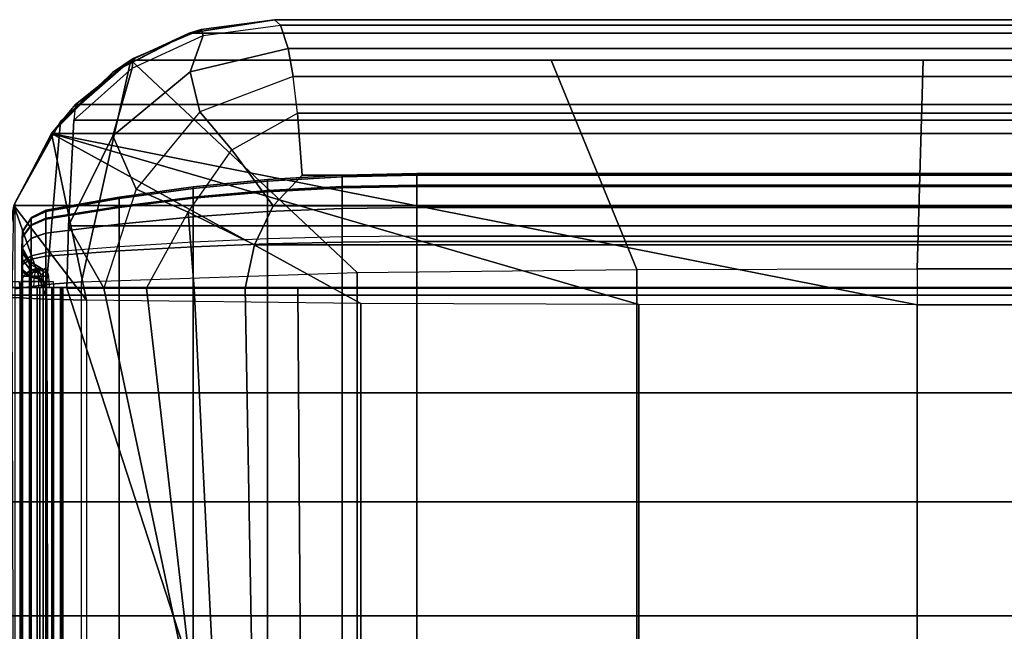
# Model space of a CAD drawing. Units: inches. Extents: x -43.3 to 43.3, y -28.8 to 17.8.
# Drawn here: x 13.1 to 16.3, y 15.8 to 17.8 of the extents above; entities that cross this region are included whole.
import ezdxf

# ---------------------------------------------------------------- set-up
doc = ezdxf.new("R2010")
doc.units = ezdxf.units.IN
doc.header["$MEASUREMENT"] = 0
doc.layers.add('SEAT-BACKFABRIC', color=5, linetype='Continuous')
doc.layers.add('SEAT-BACKSUPPORT', color=5, linetype='Continuous')

msp = doc.modelspace()

# ---------------------------------------------------------------- linework, layer by layer
at = {"layer": 'SEAT-BACKFABRIC'}
for points in [[(13.901, 17.75, 27.7539), (13.6224, 17.7058, 28.0326), (13.3758, 17.5809, 28.0326), (13.6226, 17.7058, 27.7539)], [(38.5187, 17.7058, 28.0326), (38.24, 17.75, 27.7539), (13.901, 17.75, 27.7539), (13.6224, 17.7058, 28.0326)], [(13.901, 17.75, 27.3795), (13.901, 17.75, 27.7539), (13.6226, 17.7058, 27.7539), (13.6619, 17.7176, 27.3795)], [(13.6258, 17.5794, 26.8736), (13.6685, 17.6984, 27.1288), (13.9212, 17.7316, 27.1121), (13.9455, 17.656, 26.8925)], [(13.9212, 17.7316, 27.1121), (13.901, 17.75, 27.3795), (13.6619, 17.7176, 27.3795), (13.6685, 17.6984, 27.1288)], [(38.24, 17.75, 27.7539), (38.24, 17.75, 27.3795), (13.901, 17.75, 27.3795), (13.901, 17.75, 27.7539)], [(38.24, 17.75, 27.3795), (38.2198, 17.7316, 27.1121), (13.9212, 17.7316, 27.1121), (13.901, 17.75, 27.3795)], [(38.2198, 17.7316, 27.1121), (38.1956, 17.656, 26.8925), (13.9455, 17.656, 26.8925), (13.9212, 17.7316, 27.1121)], [(13.6226, 17.7058, 27.7539), (13.3758, 17.5809, 28.0326), (13.1788, 17.3871, 28.0326), (13.3715, 17.5777, 27.7539)], [(13.3758, 17.5809, 28.0326), (13.2021, 17.417, 28.2232), (13.4318, 17.618, 28.2232), (13.6224, 17.7058, 28.0326)], [(13.6619, 17.7176, 27.3795), (13.6226, 17.7058, 27.7539), (13.3715, 17.5777, 27.7539), (13.4399, 17.6229, 27.3795)], [(13.3733, 17.3709, 26.8355), (13.4363, 17.592, 27.1341), (13.6685, 17.6984, 27.1288), (13.6258, 17.5794, 26.8736)], [(38.7093, 17.618, 28.2232), (38.5187, 17.7058, 28.0326), (13.6224, 17.7058, 28.0326), (13.4318, 17.618, 28.2232)], [(13.6685, 17.6984, 27.1288), (13.6619, 17.7176, 27.3795), (13.4399, 17.6229, 27.3795), (13.4363, 17.592, 27.1341)], [(13.6567, 17.4489, 26.6945), (13.6258, 17.5794, 26.8736), (13.9455, 17.656, 26.8925), (13.9619, 17.5645, 26.7457)], [(38.1956, 17.656, 26.8925), (38.1792, 17.5645, 26.7457), (13.9619, 17.5645, 26.7457), (13.9455, 17.656, 26.8925)], [(13.4318, 17.618, 28.2232), (13.2021, 17.417, 28.2232), (13.1558, 16.8848, 28.3969), (13.2704, 16.8941, 28.4429)], [(13.4399, 17.6229, 27.3795), (13.3715, 17.5777, 27.7539), (13.1723, 17.3781, 27.7539), (13.2511, 17.4726, 27.3795)], [(13.4363, 17.592, 27.1341), (13.4399, 17.6229, 27.3795), (13.2511, 17.4726, 27.3795), (13.2457, 17.422, 27.1294)], [(13.2704, 16.8941, 28.4429), (14.1712, 16.9243, 28.5937), (13.4318, 17.618, 28.2232), (13.2704, 16.8941, 28.4429)], [(15.0854, 16.9341, 28.6426), (14.8055, 17.618, 28.2232), (13.4318, 17.618, 28.2232), (14.1712, 16.9243, 28.5937)], [(16.001, 16.9365, 28.6545), (16.0204, 17.618, 28.2232), (14.8055, 17.618, 28.2232), (15.0854, 16.9341, 28.6426)], [(36.14, 16.9365, 28.6545), (35.9184, 17.618, 28.2232), (16.0204, 17.618, 28.2232), (16.001, 16.9365, 28.6545)], [(13.3715, 17.5777, 27.7539), (13.1788, 17.3871, 28.0326), (13.0499, 17.1426, 28.0326), (13.1723, 17.3781, 27.7539)], [(13.1788, 17.3871, 28.0326), (13.0528, 17.1508, 28.2232), (13.2021, 17.417, 28.2232), (13.3758, 17.5809, 28.0326)], [(13.2283, 17.0761, 26.8032), (13.2457, 17.422, 27.1294), (13.4363, 17.592, 27.1341), (13.3733, 17.3709, 26.8355)], [(13.4492, 17.1964, 26.6408), (13.3733, 17.3709, 26.8355), (13.6258, 17.5794, 26.8736), (13.6567, 17.4489, 26.6945)], [(13.9762, 17.4442, 26.6169), (13.9619, 17.5645, 26.7457), (13.6567, 17.4489, 26.6945), (13.7612, 17.3254, 26.5596)], [(38.1792, 17.5645, 26.7457), (38.1649, 17.4442, 26.6169), (13.9762, 17.4442, 26.6169), (13.9619, 17.5645, 26.7457)], [(13.1723, 17.3781, 27.7539), (13.2511, 17.4726, 27.3795), (38.89, 17.4726, 27.3795), (38.9688, 17.3781, 27.7539)], [(13.2511, 17.4726, 27.3795), (13.2457, 17.422, 27.1294), (38.8954, 17.422, 27.1294), (38.89, 17.4726, 27.3795)], [(13.7612, 17.3254, 26.5596), (13.6567, 17.4489, 26.6945), (13.4492, 17.1964, 26.6408), (13.6196, 17.1212, 26.5128)], [(13.8968, 17.1416, 26.4467), (13.7612, 17.3254, 26.5596), (13.9762, 17.4442, 26.6169), (13.9911, 17.2423, 26.4829)], [(38.1649, 17.4442, 26.6169), (38.15, 17.2423, 26.4829), (13.9911, 17.2423, 26.4829), (13.9762, 17.4442, 26.6169)], [(13.2021, 17.417, 28.2232), (13.0528, 17.1508, 28.2232), (13.0532, 16.8713, 28.3295), (13.1558, 16.8848, 28.3969)], [(38.8954, 17.422, 27.1294), (13.2457, 17.422, 27.1294), (13.2283, 17.0761, 26.8032), (38.9128, 17.0761, 26.8032)], [(13.0499, 17.1426, 28.0326), (13.001, 16.85, 28.2232), (13.0528, 17.1508, 28.2232), (13.1788, 17.3871, 28.0326)], [(13.0499, 17.1426, 28.0326), (13.1723, 17.3781, 27.7539), (38.9688, 17.3781, 27.7539), (39.0911, 17.1426, 28.0326)], [(13.2873, 16.8335, 27.9646), (13.0499, 17.1426, 28.0326), (13.1723, 17.3781, 27.7539), (13.2873, 16.8335, 27.9646)], [(16.001, 16.8185, 27.755), (15.0914, 16.8194, 27.767), (13.1723, 17.3781, 27.7539), (16.001, 16.8185, 27.755)], [(14.183, 16.8229, 27.8158), (13.1723, 17.3781, 27.7539), (15.0914, 16.8194, 27.767), (14.183, 16.8229, 27.8158)], [(13.2873, 16.8335, 27.9646), (13.1723, 17.3781, 27.7539), (14.183, 16.8229, 27.8158), (13.2873, 16.8335, 27.9646)], [(16.001, 16.8185, 27.755), (13.1723, 17.3781, 27.7539), (38.9688, 17.3781, 27.7539), (36.14, 16.8185, 27.755)], [(13.3432, 16.8731, 26.6402), (13.2283, 17.0761, 26.8032), (13.3733, 17.3709, 26.8355), (13.4492, 17.1964, 26.6408)], [(13.8362, 17.0148, 26.4218), (13.6196, 17.1212, 26.5128), (13.7612, 17.3254, 26.5596), (13.8968, 17.1416, 26.4467)], [(38.15, 17.2423, 26.4829), (38.2442, 17.1416, 26.4467), (13.8968, 17.1416, 26.4467), (13.9911, 17.2423, 26.4829)], [(13.6196, 17.1212, 26.5128), (13.4492, 17.1964, 26.6408), (13.3432, 16.8731, 26.6402), (13.4831, 16.8731, 26.5379)], [(13.0008, 16.85, 28.2231), (13.0499, 17.1426, 28.0326), (39.0911, 17.1426, 28.0326), (39.1402, 16.85, 28.2231)], [(13.0437, 16.8429, 28.0952), (13.0499, 17.1426, 28.0326), (13.1578, 16.8372, 28.0162), (13.0437, 16.8429, 28.0952)], [(13.2873, 16.8335, 27.9646), (13.1578, 16.8372, 28.0162), (13.0499, 17.1426, 28.0326), (13.2873, 16.8335, 27.9646)], [(13.4831, 16.8731, 26.5379), (13.6196, 17.1212, 26.5128), (13.6386, 16.8731, 26.4613), (13.4831, 16.8731, 26.5379)], [(13.805, 16.8731, 26.4127), (13.6386, 16.8731, 26.4613), (13.6196, 17.1212, 26.5128), (13.8362, 17.0148, 26.4218)], [(38.3049, 17.0148, 26.4218), (13.8362, 17.0148, 26.4218), (13.8968, 17.1416, 26.4467), (38.2442, 17.1416, 26.4467)], [(13.223, 16.8731, 26.7652), (13.2283, 17.0761, 26.8032), (13.3432, 16.8731, 26.6402), (13.223, 16.8731, 26.7652)], [(13.2283, 17.0761, 26.8032), (13.223, 16.8731, 26.7652), (38.918, 16.8731, 26.7652), (38.9128, 17.0761, 26.8032)], [(38.1638, 16.8731, 26.3935), (13.805, 16.8731, 26.4127), (13.8362, 17.0148, 26.4218), (38.3049, 17.0148, 26.4218)], [(14.1712, 16.9243, 28.5937), (14.1712, 12.9305, 29.3952), (13.2704, 12.9003, 29.2445), (13.2704, 16.8941, 28.4429)], [(15.0854, 16.9341, 28.6426), (15.0854, 12.9403, 29.4441), (14.1712, 12.9305, 29.3952), (14.1712, 16.9243, 28.5937)], [(16.001, 16.9365, 28.6545), (16.001, 12.9427, 29.456), (15.0854, 12.9403, 29.4441), (15.0854, 16.9341, 28.6426)], [(16.001, 16.9365, 28.6545), (16.001, 12.9427, 29.456), (36.14, 12.9427, 29.456), (36.14, 16.9365, 28.6545)], [(13.1558, 16.8848, 28.3969), (13.1558, 12.891, 29.1984), (13.2704, 12.9003, 29.2445), (13.2704, 16.8941, 28.4429)], [(13.0532, 16.8713, 28.3295), (13.0532, 12.8775, 29.1311), (13.1558, 12.891, 29.1984), (13.1558, 16.8848, 28.3969)], [(13.3432, 16.8731, 26.6402), (13.8481, 14.5, 26.9226), (13.9938, 14.5, 26.9629), (13.223, 16.8731, 26.7652)], [(38.918, 16.8731, 26.7652), (13.223, 16.8731, 26.7652), (13.9938, 14.5, 26.9629), (38.1473, 14.5, 26.9629)], [(13.4831, 16.8731, 26.5379), (13.7566, 14.5, 26.8023), (13.8481, 14.5, 26.9226), (13.3432, 16.8731, 26.6402)], [(13.6386, 16.8731, 26.4613), (13.7566, 14.5, 26.6511), (13.7566, 14.5, 26.8023), (13.4831, 16.8731, 26.5379)], [(13.805, 16.8731, 26.4127), (13.8481, 14.5, 26.5308), (13.7566, 14.5, 26.6511), (13.6386, 16.8731, 26.4613)], [(13.9773, 16.8731, 26.3935), (13.9938, 14.5, 26.4904), (13.8481, 14.5, 26.5308), (13.805, 16.8731, 26.4127)], [(38.1638, 16.8731, 26.3935), (38.1638, 16.8731, 26.3935), (13.9773, 16.8731, 26.3935), (13.805, 16.8731, 26.4127)], [(38.1638, 16.8731, 26.3935), (38.1473, 14.5, 26.4904), (13.9938, 14.5, 26.4904), (13.9773, 16.8731, 26.3935)], [(39.1402, 12.8561, 29.0246), (13.0008, 12.8561, 29.0246), (13.0008, 16.85, 28.2231), (39.1402, 16.85, 28.2231)], [(13.0576, 12.5815, 28.387), (13.0437, 16.8429, 28.0952), (13.1578, 16.8372, 28.0162), (13.1665, 12.5765, 28.3173)], [(13.1665, 12.5765, 28.3173), (13.1578, 16.8372, 28.0162), (13.2873, 16.8335, 27.9646), (13.2873, 12.5731, 28.27)], [(14.183, 12.5625, 28.1212), (14.183, 16.8229, 27.8158), (13.2873, 16.8335, 27.9646), (13.2873, 12.5731, 28.27)], [(15.0914, 12.559, 28.0724), (15.0914, 16.8194, 27.767), (14.183, 16.8229, 27.8158), (14.183, 12.5625, 28.1212)], [(16.001, 12.5581, 28.0604), (16.001, 16.8185, 27.755), (15.0914, 16.8194, 27.767), (15.0914, 12.559, 28.0724)], [(36.14, 12.5581, 28.0604), (16.001, 12.5581, 28.0604), (16.001, 16.8185, 27.755), (36.14, 16.8185, 27.755)]]:
    msp.add_3dface(points, dxfattribs=at)
at = {"layer": 'SEAT-BACKSUPPORT'}
for points in [[(14.3666, 17.209, 27.5454), (14.3666, 17.2473, 27.4196), (14.1225, 17.2425, 27.419), (14.1225, 17.2047, 27.5432)], [(14.3666, 17.2473, 27.4196), (14.3666, 17.2417, 27.2964), (14.1225, 17.2369, 27.2974), (14.1225, 17.2425, 27.419)], [(14.3666, 17.2473, 27.4196), (14.3666, 17.209, 27.5454), (37.9135, 17.209, 27.5454), (37.9135, 17.2473, 27.4196)], [(37.9135, 17.2473, 27.4196), (37.9135, 17.2417, 27.2964), (14.3666, 17.2417, 27.2964), (14.3666, 17.2473, 27.4196)], [(13.8787, 17.1918, 27.5366), (13.8787, 17.2281, 27.4173), (13.6357, 17.2041, 27.4144), (13.6357, 17.1702, 27.5256)], [(13.8787, 17.2281, 27.4173), (13.8787, 17.2227, 27.3005), (13.6357, 17.1991, 27.3055), (13.6357, 17.2041, 27.4144)], [(13.8787, 17.2227, 27.3005), (13.8787, 17.1881, 27.2064), (13.6357, 17.1668, 27.2179), (13.6357, 17.1991, 27.3055)], [(14.1225, 17.2047, 27.5432), (14.1225, 17.2425, 27.419), (13.8787, 17.2281, 27.4173), (13.8787, 17.1918, 27.5366)], [(14.1225, 17.2425, 27.419), (14.1225, 17.2369, 27.2974), (13.8787, 17.2227, 27.3005), (13.8787, 17.2281, 27.4173)], [(14.1225, 17.2369, 27.2974), (14.1225, 17.2009, 27.1995), (13.8787, 17.1881, 27.2064), (13.8787, 17.2227, 27.3005)], [(14.3666, 17.2417, 27.2964), (14.3666, 17.2052, 27.1972), (14.1225, 17.2009, 27.1995), (14.1225, 17.2369, 27.2974)], [(14.3666, 17.2052, 27.1972), (14.3666, 17.2417, 27.2964), (37.9135, 17.2417, 27.2964), (37.9135, 17.2052, 27.1972)], [(13.6357, 17.1702, 27.5256), (13.6357, 17.2041, 27.4144), (13.3939, 17.1705, 27.4104), (13.3939, 17.1401, 27.5102)], [(13.6357, 17.2041, 27.4144), (13.6357, 17.1991, 27.3055), (13.3939, 17.166, 27.3126), (13.3939, 17.1705, 27.4104)], [(13.6357, 17.1991, 27.3055), (13.6357, 17.1668, 27.2179), (13.3939, 17.137, 27.2339), (13.3939, 17.166, 27.3126)], [(13.8787, 17.1229, 27.63), (13.8787, 17.1918, 27.5366), (13.6357, 17.1702, 27.5256), (13.6357, 17.106, 27.6126)], [(13.8787, 17.1881, 27.2064), (13.8787, 17.1229, 27.1201), (13.6357, 17.1061, 27.1374), (13.6357, 17.1668, 27.2179)], [(14.1225, 17.133, 27.6404), (14.1225, 17.2047, 27.5432), (13.8787, 17.1918, 27.5366), (13.8787, 17.1229, 27.63)], [(14.1225, 17.2009, 27.1995), (14.1225, 17.1331, 27.1096), (13.8787, 17.1229, 27.1201), (13.8787, 17.1881, 27.2064)], [(14.3666, 17.1364, 27.6439), (14.3666, 17.209, 27.5454), (14.1225, 17.2047, 27.5432), (14.1225, 17.133, 27.6404)], [(14.3666, 17.2052, 27.1972), (14.3666, 17.1364, 27.1062), (14.1225, 17.1331, 27.1096), (14.1225, 17.2009, 27.1995)], [(37.9135, 17.1364, 27.6439), (37.9135, 17.209, 27.5454), (14.3666, 17.209, 27.5454), (14.3666, 17.1364, 27.6439)], [(37.9135, 17.2052, 27.1972), (37.9135, 17.1364, 27.1062), (14.3666, 17.1364, 27.1062), (14.3666, 17.2052, 27.1972)], [(13.3939, 17.1401, 27.5102), (13.3939, 17.1705, 27.4104), (13.1536, 17.1274, 27.4052), (13.1536, 17.1014, 27.4905)], [(13.3939, 17.1705, 27.4104), (13.3939, 17.166, 27.3126), (13.1536, 17.1235, 27.3217), (13.1536, 17.1274, 27.4052)], [(13.3939, 17.166, 27.3126), (13.3939, 17.137, 27.2339), (13.1536, 17.0988, 27.2545), (13.1536, 17.1235, 27.3217)], [(13.6357, 17.106, 27.6126), (13.6357, 17.1702, 27.5256), (13.3939, 17.1401, 27.5102), (13.3939, 17.0824, 27.5884)], [(13.6357, 17.1668, 27.2179), (13.6357, 17.1061, 27.1374), (13.3939, 17.0825, 27.1617), (13.3939, 17.137, 27.2339)], [(13.1536, 17.1235, 27.3217), (13.1536, 17.1274, 27.4052), (13.1065, 17.104, 27.4024), (13.1065, 17.1005, 27.3267)], [(13.1065, 17.104, 27.4024), (13.1065, 17.0804, 27.4798), (13.1536, 17.1014, 27.4905), (13.1536, 17.1274, 27.4052)], [(13.1536, 17.0988, 27.2545), (13.1536, 17.1235, 27.3217), (13.1065, 17.1005, 27.3267), (13.1065, 17.078, 27.2657)], [(13.3939, 17.0824, 27.5884), (13.3939, 17.1401, 27.5102), (13.1536, 17.1014, 27.4905), (13.1536, 17.0522, 27.5573)], [(13.3939, 17.137, 27.2339), (13.3939, 17.0825, 27.1617), (13.1536, 17.0522, 27.1928), (13.1536, 17.0988, 27.2545)], [(13.8787, 17.0178, 27.7007), (13.8787, 17.1229, 27.63), (13.6357, 17.106, 27.6126), (13.6357, 17.0081, 27.6785)], [(13.8787, 17.1229, 27.1201), (13.8787, 17.0346, 27.0572), (13.6357, 17.0237, 27.0788), (13.6357, 17.1061, 27.1374)], [(14.1225, 17.1331, 27.1096), (14.1225, 17.0411, 27.0442), (13.8787, 17.0346, 27.0572), (13.8787, 17.1229, 27.1201)], [(14.1225, 17.0237, 27.714), (14.1225, 17.133, 27.6404), (13.8787, 17.1229, 27.63), (13.8787, 17.0178, 27.7007)], [(14.3666, 17.0256, 27.7184), (14.3666, 17.1364, 27.6439), (14.1225, 17.133, 27.6404), (14.1225, 17.0237, 27.714)], [(14.3666, 17.1364, 27.1062), (14.3666, 17.0433, 27.0399), (14.1225, 17.0411, 27.0442), (14.1225, 17.1331, 27.1096)], [(14.3666, 17.1364, 27.6439), (14.3666, 17.0256, 27.7184), (37.9135, 17.0256, 27.7184), (37.9135, 17.1364, 27.6439)], [(14.3666, 17.0433, 27.0399), (14.3666, 17.1364, 27.1062), (37.9135, 17.1364, 27.1062), (37.9135, 17.0433, 27.0399)], [(13.1065, 17.1005, 27.3267), (13.1065, 17.104, 27.4024), (13.078, 17.0601, 27.3972), (13.078, 17.0573, 27.3359)], [(13.078, 17.0601, 27.3972), (13.078, 17.041, 27.4597), (13.1065, 17.0804, 27.4798), (13.1065, 17.104, 27.4024)], [(13.1065, 17.078, 27.2657), (13.1065, 17.1005, 27.3267), (13.078, 17.0573, 27.3359), (13.078, 17.0391, 27.2866)], [(13.1065, 17.0804, 27.4798), (13.1065, 17.0357, 27.5404), (13.1536, 17.0522, 27.5573), (13.1536, 17.1014, 27.4905)], [(13.1536, 17.0522, 27.1928), (13.1536, 17.0988, 27.2545), (13.1065, 17.078, 27.2657), (13.1065, 17.0358, 27.2097)], [(13.6357, 17.1061, 27.1374), (13.6357, 17.0237, 27.0788), (13.3939, 17.0085, 27.1091), (13.3939, 17.0825, 27.1617)], [(13.6357, 17.0081, 27.6785), (13.6357, 17.106, 27.6126), (13.3939, 17.0824, 27.5884), (13.3939, 16.9945, 27.6475)], [(13.078, 17.0573, 27.3359), (13.078, 17.0601, 27.3972), (13.0758, 17.0079, 27.3909), (13.0758, 17.0058, 27.347)], [(13.0758, 17.0079, 27.3909), (13.0758, 16.9942, 27.4358), (13.078, 17.041, 27.4597), (13.078, 17.0601, 27.3972)], [(13.078, 17.0391, 27.2866), (13.078, 17.0573, 27.3359), (13.0758, 17.0058, 27.347), (13.0758, 16.9928, 27.3116)], [(13.078, 17.041, 27.4597), (13.078, 17.0049, 27.5087), (13.1065, 17.0357, 27.5404), (13.1065, 17.0804, 27.4798)], [(13.1065, 17.0358, 27.2097), (13.1065, 17.078, 27.2657), (13.078, 17.0391, 27.2866), (13.078, 17.0049, 27.2414)], [(13.1536, 16.9891, 27.1479), (13.1536, 17.0522, 27.1928), (13.1065, 17.0358, 27.2097), (13.1065, 16.9785, 27.1689)], [(13.1065, 17.0357, 27.5404), (13.1065, 16.9676, 27.5862), (13.1536, 16.9771, 27.6078), (13.1536, 17.0522, 27.5573)], [(13.3939, 17.0825, 27.1617), (13.3939, 17.0085, 27.1091), (13.1536, 16.9891, 27.1479), (13.1536, 17.0522, 27.1928)], [(13.3939, 16.9945, 27.6475), (13.3939, 17.0824, 27.5884), (13.1536, 17.0522, 27.5573), (13.1536, 16.9771, 27.6078)], [(13.0758, 16.9942, 27.4358), (13.0758, 16.9683, 27.471), (13.078, 17.0049, 27.5087), (13.078, 17.041, 27.4597)], [(13.078, 17.0049, 27.2414), (13.078, 17.0391, 27.2866), (13.0758, 16.9928, 27.3116), (13.0758, 16.9683, 27.2791)], [(13.1065, 16.9785, 27.1689), (13.1065, 17.0358, 27.2097), (13.078, 17.0049, 27.2414), (13.078, 16.9586, 27.2084)], [(13.078, 17.0049, 27.5087), (13.078, 16.9499, 27.5457), (13.1065, 16.9676, 27.5862), (13.1065, 17.0357, 27.5404)], [(13.6357, 16.875, 27.0436), (13.6357, 17.0237, 27.0788), (13.3939, 17.0085, 27.1091), (13.3939, 16.875, 27.0774)], [(13.8787, 16.875, 27.0194), (13.8787, 17.0346, 27.0572), (13.6357, 17.0237, 27.0788), (13.6357, 16.875, 27.0436)], [(14.1225, 16.875, 27.0048), (14.1225, 17.0411, 27.0442), (13.8787, 17.0346, 27.0572), (13.8787, 16.875, 27.0194)], [(14.1225, 16.875, 27.7452), (14.1225, 17.0237, 27.714), (13.8787, 17.0178, 27.7007), (13.8787, 16.875, 27.7306)], [(14.3666, 16.875, 27), (14.3666, 17.0433, 27.0399), (14.1225, 17.0411, 27.0442), (14.1225, 16.875, 27.0048)], [(14.3666, 16.875, 27.75), (14.3666, 17.0256, 27.7184), (14.1225, 17.0237, 27.714), (14.1225, 16.875, 27.7452)], [(37.9135, 17.0433, 27.0399), (37.9135, 16.875, 27), (14.3666, 16.875, 27), (14.3666, 17.0433, 27.0399)], [(37.9135, 16.875, 27.75), (37.9135, 17.0256, 27.7184), (14.3666, 17.0256, 27.7184), (14.3666, 16.875, 27.75)], [(13.0758, 17.0058, 27.347), (13.0758, 17.0079, 27.3909), (13.1006, 16.9618, 27.3854), (13.1006, 16.9605, 27.3567)], [(13.1006, 16.9618, 27.3854), (13.1006, 16.9529, 27.4147), (13.0758, 16.9942, 27.4358), (13.0758, 17.0079, 27.3909)], [(13.0758, 16.9928, 27.3116), (13.0758, 17.0058, 27.347), (13.1006, 16.9605, 27.3567), (13.1006, 16.952, 27.3336)], [(13.078, 16.9586, 27.2084), (13.078, 17.0049, 27.2414), (13.0758, 16.9683, 27.2791), (13.0758, 16.935, 27.2554)], [(13.0758, 16.9683, 27.471), (13.0758, 16.9287, 27.4975), (13.078, 16.9499, 27.5457), (13.078, 17.0049, 27.5087)], [(13.1006, 16.9529, 27.4147), (13.1006, 16.9359, 27.4377), (13.0758, 16.9683, 27.471), (13.0758, 16.9942, 27.4358)], [(13.0758, 16.9683, 27.2791), (13.0758, 16.9928, 27.3116), (13.1006, 16.952, 27.3336), (13.1006, 16.9359, 27.3123)], [(13.1536, 16.875, 27.1208), (13.1536, 16.9891, 27.1479), (13.1065, 16.9785, 27.1689), (13.1065, 16.875, 27.1444)], [(13.3939, 16.875, 27.0774), (13.3939, 17.0085, 27.1091), (13.1536, 16.9891, 27.1479), (13.1536, 16.875, 27.1208)], [(13.3939, 16.875, 27.6726), (13.3939, 16.9945, 27.6475), (13.1536, 16.9771, 27.6078), (13.1536, 16.875, 27.6292)], [(13.6357, 16.875, 27.7064), (13.6357, 17.0081, 27.6785), (13.3939, 16.9945, 27.6475), (13.3939, 16.875, 27.6726)], [(13.8787, 16.875, 27.7306), (13.8787, 17.0178, 27.7007), (13.6357, 17.0081, 27.6785), (13.6357, 16.875, 27.7064)], [(13.0758, 16.935, 27.2554), (13.0758, 16.9683, 27.2791), (13.1006, 16.9359, 27.3123), (13.1006, 16.9142, 27.2969)], [(13.1006, 16.9359, 27.4377), (13.1006, 16.9101, 27.4551), (13.0758, 16.9287, 27.4975), (13.0758, 16.9683, 27.471)], [(13.078, 16.875, 27.1886), (13.078, 16.9586, 27.2084), (13.0758, 16.935, 27.2554), (13.0758, 16.875, 27.2412)], [(13.1065, 16.875, 27.1444), (13.1065, 16.9785, 27.1689), (13.078, 16.9586, 27.2084), (13.078, 16.875, 27.1886)], [(13.078, 16.9499, 27.5457), (13.078, 16.875, 27.5614), (13.1065, 16.875, 27.6056), (13.1065, 16.9676, 27.5862)], [(13.1006, 16.9605, 27.3567), (13.1006, 16.9618, 27.3854), (13.1456, 16.9346, 27.3821), (13.1456, 16.9337, 27.3624)], [(13.1456, 16.9346, 27.3821), (13.1456, 16.9285, 27.4023), (13.1006, 16.9529, 27.4147), (13.1006, 16.9618, 27.3854)], [(13.1006, 16.952, 27.3336), (13.1006, 16.9605, 27.3567), (13.1456, 16.9337, 27.3624), (13.1456, 16.9279, 27.3465)], [(13.1065, 16.9676, 27.5862), (13.1065, 16.875, 27.6056), (13.1536, 16.875, 27.6292), (13.1536, 16.9771, 27.6078)], [(13.0758, 16.9287, 27.4975), (13.0758, 16.875, 27.5088), (13.078, 16.875, 27.5614), (13.078, 16.9499, 27.5457)], [(13.0758, 16.875, 27.2412), (13.0758, 16.935, 27.2554), (13.1006, 16.9142, 27.2969), (13.1006, 16.875, 27.2876)], [(13.1006, 16.9101, 27.4551), (13.1006, 16.875, 27.4624), (13.0758, 16.875, 27.5088), (13.0758, 16.9287, 27.4975)], [(13.094, 16.9256, 27.3883), (13.094, 16.9256, 27.3617), (13.0811, 16.9117, 27.3567), (13.0811, 16.9117, 27.3933)], [(13.094, 16.9256, 27.3617), (13.112, 16.9256, 27.3421), (13.1058, 16.9117, 27.3297), (13.0811, 16.9117, 27.3567)], [(13.094, 16.9256, 27.3883), (13.112, 16.9256, 27.4079), (13.1058, 16.9117, 27.4203), (13.0811, 16.9117, 27.3933)], [(13.1103, 16.9344, 27.382), (13.1103, 16.9344, 27.368), (13.094, 16.9256, 27.3617), (13.094, 16.9256, 27.3883)], [(13.1103, 16.9344, 27.368), (13.1197, 16.9344, 27.3577), (13.112, 16.9256, 27.3421), (13.094, 16.9256, 27.3617)], [(13.1103, 16.9344, 27.382), (13.1197, 16.9344, 27.3923), (13.112, 16.9256, 27.4079), (13.094, 16.9256, 27.3883)], [(13.1456, 16.9285, 27.4023), (13.1456, 16.9169, 27.4181), (13.1006, 16.9359, 27.4377), (13.1006, 16.9529, 27.4147)], [(13.1006, 16.9359, 27.3123), (13.1006, 16.952, 27.3336), (13.1456, 16.9279, 27.3465), (13.1456, 16.9169, 27.3319)], [(13.1006, 16.9142, 27.2969), (13.1006, 16.9359, 27.3123), (13.1456, 16.9169, 27.3319), (13.1456, 16.902, 27.3213)], [(13.1456, 16.9169, 27.4181), (13.1456, 16.8991, 27.43), (13.1006, 16.9101, 27.4551), (13.1006, 16.9359, 27.4377)], [(13.112, 16.9256, 27.4079), (13.1294, 16.9256, 27.4117), (13.1298, 16.9117, 27.4255), (13.1058, 16.9117, 27.4203)], [(13.112, 16.9256, 27.3421), (13.1196, 16.9256, 27.3393), (13.1164, 16.9117, 27.3259), (13.1058, 16.9117, 27.3297)], [(13.1283, 16.9375, 27.375), (13.1283, 16.9375, 27.375), (13.1103, 16.9344, 27.368), (13.1103, 16.9344, 27.382)], [(13.1283, 16.9375, 27.375), (13.1283, 16.9375, 27.375), (13.1197, 16.9344, 27.3577), (13.1103, 16.9344, 27.368)], [(13.1283, 16.9375, 27.375), (13.1283, 16.9375, 27.375), (13.1197, 16.9344, 27.3923), (13.1103, 16.9344, 27.382)], [(13.1197, 16.9344, 27.3923), (13.1288, 16.9344, 27.3943), (13.1294, 16.9256, 27.4117), (13.112, 16.9256, 27.4079)], [(13.1197, 16.9344, 27.3577), (13.1237, 16.9344, 27.3562), (13.1196, 16.9256, 27.3393), (13.112, 16.9256, 27.3421)], [(13.136, 16.9256, 27.3391), (13.1196, 16.9256, 27.3393), (13.1164, 16.9117, 27.3259), (13.1389, 16.9117, 27.3256)], [(13.1323, 16.9344, 27.3561), (13.1237, 16.9344, 27.3562), (13.1196, 16.9256, 27.3393), (13.136, 16.9256, 27.3391)], [(13.1283, 16.9375, 27.375), (13.1283, 16.9375, 27.375), (13.1288, 16.9344, 27.3943), (13.1197, 16.9344, 27.3923)], [(13.1283, 16.9375, 27.375), (13.1283, 16.9375, 27.375), (13.1237, 16.9344, 27.3562), (13.1197, 16.9344, 27.3577)], [(13.1283, 16.9375, 27.375), (13.1283, 16.9375, 27.375), (13.1237, 16.9344, 27.3562), (13.1323, 16.9344, 27.3561)], [(13.1408, 16.9117, 27.3256), (13.1633, 16.9117, 27.3259), (13.1601, 16.9256, 27.3393), (13.1437, 16.9256, 27.3391)], [(13.1437, 16.9256, 27.3391), (13.1601, 16.9256, 27.3393), (13.156, 16.9344, 27.3562), (13.1473, 16.9344, 27.3561)], [(13.1473, 16.9344, 27.3561), (13.156, 16.9344, 27.3562), (13.1514, 16.9375, 27.375)], [(13.07, 16.875, 27.3524), (13.0395, 16.875, 27.319), (13.0381, 16.8943, 27.3217), (13.0672, 16.8943, 27.3535)], [(13.07, 16.875, 27.3976), (13.0395, 16.875, 27.431), (13.0381, 16.8943, 27.4283), (13.0672, 16.8943, 27.3965)], [(13.07, 16.875, 27.3976), (13.07, 16.875, 27.3524), (13.0672, 16.8943, 27.3535), (13.0672, 16.8943, 27.3965)], [(13.0729, 16.8943, 27.3965), (13.0729, 16.8943, 27.3535), (13.07, 16.875, 27.3524), (13.07, 16.875, 27.3976)], [(13.0729, 16.8943, 27.3535), (13.1019, 16.8943, 27.3217), (13.1005, 16.875, 27.319), (13.07, 16.875, 27.3524)], [(13.0729, 16.8943, 27.3965), (13.1019, 16.8943, 27.4283), (13.1005, 16.875, 27.431), (13.07, 16.875, 27.3976)], [(13.0811, 16.9117, 27.3933), (13.0811, 16.9117, 27.3567), (13.0729, 16.8943, 27.3535), (13.0729, 16.8943, 27.3965)], [(13.0811, 16.9117, 27.3567), (13.1058, 16.9117, 27.3297), (13.1019, 16.8943, 27.3217), (13.0729, 16.8943, 27.3535)], [(13.0811, 16.9117, 27.3933), (13.1058, 16.9117, 27.4203), (13.1019, 16.8943, 27.4283), (13.0729, 16.8943, 27.3965)], [(13.1019, 16.8943, 27.4283), (13.13, 16.8943, 27.4344), (13.1301, 16.875, 27.4375), (13.1005, 16.875, 27.431)], [(13.1019, 16.8943, 27.3217), (13.1143, 16.8943, 27.3172), (13.1136, 16.875, 27.3143), (13.1005, 16.875, 27.319)], [(13.1006, 16.875, 27.2876), (13.1006, 16.9142, 27.2969), (13.1456, 16.902, 27.3213), (13.1456, 16.875, 27.3149)], [(13.1456, 16.8991, 27.43), (13.1456, 16.875, 27.4351), (13.1006, 16.875, 27.4624), (13.1006, 16.9101, 27.4551)], [(13.1058, 16.9117, 27.4203), (13.1298, 16.9117, 27.4255), (13.13, 16.8943, 27.4344), (13.1019, 16.8943, 27.4283)], [(13.1058, 16.9117, 27.3297), (13.1164, 16.9117, 27.3259), (13.1143, 16.8943, 27.3172), (13.1019, 16.8943, 27.3217)], [(13.1408, 16.8943, 27.3169), (13.1143, 16.8943, 27.3172), (13.1136, 16.875, 27.3143), (13.1414, 16.875, 27.3139)], [(13.1389, 16.9117, 27.3256), (13.1164, 16.9117, 27.3259), (13.1143, 16.8943, 27.3172), (13.1408, 16.8943, 27.3169)], [(13.1383, 16.875, 27.3139), (13.1661, 16.875, 27.3143), (13.1654, 16.8943, 27.3172), (13.1389, 16.8943, 27.3169)], [(13.1389, 16.8943, 27.3169), (13.1654, 16.8943, 27.3172), (13.1633, 16.9117, 27.3259), (13.1408, 16.9117, 27.3256)], [(13.1792, 16.875, 27.431), (13.1496, 16.875, 27.4375), (13.1497, 16.8943, 27.4344), (13.1778, 16.8943, 27.4283)], [(13.1792, 16.875, 27.319), (13.1661, 16.875, 27.3143), (13.1654, 16.8943, 27.3172), (13.1778, 16.8943, 27.3217)], [(13.0395, 16.531, 27.431), (13.0395, 16.875, 27.431), (13.07, 16.875, 27.3976), (13.07, 16.531, 27.3976)], [(13.07, 16.531, 27.3524), (13.07, 16.875, 27.3524), (13.0395, 16.875, 27.319), (13.0395, 16.531, 27.319)], [(13.07, 16.531, 27.3976), (13.07, 16.875, 27.3976), (13.07, 16.875, 27.3524), (13.07, 16.531, 27.3524)], [(13.07, 16.531, 27.3976), (13.07, 16.875, 27.3976), (13.1005, 16.875, 27.431), (13.1005, 16.531, 27.431)], [(13.07, 16.531, 27.3524), (13.07, 16.875, 27.3524), (13.07, 16.875, 27.3976), (13.07, 16.531, 27.3976)], [(13.1005, 16.531, 27.319), (13.1005, 16.875, 27.319), (13.07, 16.875, 27.3524), (13.07, 16.531, 27.3524)], [(13.0758, 16.531, 27.5088), (13.0758, 16.875, 27.5088), (13.078, 16.875, 27.5614), (13.078, 16.531, 27.5614)], [(13.1006, 16.531, 27.4624), (13.1006, 16.875, 27.4624), (13.0758, 16.875, 27.5088), (13.0758, 16.531, 27.5088)], [(13.0758, 16.531, 27.2412), (13.0758, 16.875, 27.2412), (13.1006, 16.875, 27.2876), (13.1006, 16.531, 27.2876)], [(13.078, 16.531, 27.1886), (13.078, 16.875, 27.1886), (13.0758, 16.875, 27.2412), (13.0758, 16.531, 27.2412)], [(13.078, 16.531, 27.5614), (13.078, 16.875, 27.5614), (13.1065, 16.875, 27.6056), (13.1065, 16.531, 27.6056)], [(13.1065, 16.531, 27.1444), (13.1065, 16.875, 27.1444), (13.078, 16.875, 27.1886), (13.078, 16.531, 27.1886)], [(13.1005, 16.531, 27.431), (13.1005, 16.875, 27.431), (13.1456, 16.875, 27.4351), (13.1456, 16.531, 27.4351)], [(13.1456, 16.531, 27.3149), (13.1456, 16.875, 27.3149), (13.1005, 16.875, 27.319), (13.1005, 16.531, 27.319)], [(13.1456, 16.531, 27.4351), (13.1456, 16.875, 27.4351), (13.1006, 16.875, 27.4624), (13.1006, 16.531, 27.4624)], [(13.1006, 16.531, 27.2876), (13.1006, 16.875, 27.2876), (13.1456, 16.875, 27.3149), (13.1456, 16.531, 27.3149)], [(13.1065, 16.531, 27.6056), (13.1065, 16.875, 27.6056), (13.1536, 16.875, 27.6292), (13.1536, 16.531, 27.6292)], [(13.1536, 16.531, 27.1208), (13.1536, 16.875, 27.1208), (13.1065, 16.875, 27.1444), (13.1065, 16.531, 27.1444)], [(13.1261, 16.531, 27.6292), (13.1261, 16.875, 27.6292), (13.1732, 16.875, 27.6056), (13.1732, 16.531, 27.6056)], [(13.1732, 16.531, 27.1444), (13.1732, 16.875, 27.1444), (13.1261, 16.875, 27.1208), (13.1261, 16.531, 27.1208)], [(13.179, 16.531, 27.4624), (13.179, 16.875, 27.4624), (13.1341, 16.875, 27.4351), (13.1341, 16.531, 27.4351)], [(13.1341, 16.531, 27.4351), (13.1341, 16.875, 27.4351), (13.1792, 16.875, 27.431), (13.1792, 16.531, 27.431)], [(13.1792, 16.531, 27.319), (13.1792, 16.875, 27.319), (13.1341, 16.875, 27.3149), (13.1341, 16.531, 27.3149)], [(13.1341, 16.531, 27.3149), (13.1341, 16.875, 27.3149), (13.179, 16.875, 27.2876), (13.179, 16.531, 27.2876)], [(13.3939, 16.531, 27.6726), (13.3939, 16.875, 27.6726), (13.1536, 16.875, 27.6292), (13.1536, 16.531, 27.6292)], [(13.3939, 16.531, 27.0774), (13.3939, 16.875, 27.0774), (13.1536, 16.875, 27.1208), (13.1536, 16.531, 27.1208)], [(13.1732, 16.531, 27.6056), (13.1732, 16.875, 27.6056), (13.2017, 16.875, 27.5614), (13.2017, 16.531, 27.5614)], [(13.2017, 16.531, 27.1886), (13.2017, 16.875, 27.1886), (13.1732, 16.875, 27.1444), (13.1732, 16.531, 27.1444)], [(13.2039, 16.531, 27.5088), (13.2039, 16.875, 27.5088), (13.179, 16.875, 27.4624), (13.179, 16.531, 27.4624)], [(13.179, 16.531, 27.2876), (13.179, 16.875, 27.2876), (13.2039, 16.875, 27.2412), (13.2039, 16.531, 27.2412)], [(13.1792, 16.531, 27.431), (13.1792, 16.875, 27.431), (13.2097, 16.875, 27.3976), (13.2097, 16.531, 27.3976)], [(13.2097, 16.531, 27.3524), (13.2097, 16.875, 27.3524), (13.1792, 16.875, 27.319), (13.1792, 16.531, 27.319)], [(13.2017, 16.531, 27.5614), (13.2017, 16.875, 27.5614), (13.2039, 16.875, 27.5088), (13.2039, 16.531, 27.5088)], [(13.2039, 16.531, 27.2412), (13.2039, 16.875, 27.2412), (13.2017, 16.875, 27.1886), (13.2017, 16.531, 27.1886)], [(13.2097, 16.531, 27.3976), (13.2097, 16.875, 27.3976), (13.2097, 16.875, 27.3524), (13.2097, 16.531, 27.3524)], [(13.6357, 16.531, 27.7064), (13.6357, 16.875, 27.7064), (13.3939, 16.875, 27.6726), (13.3939, 16.531, 27.6726)], [(13.6357, 16.531, 27.0436), (13.6357, 16.875, 27.0436), (13.3939, 16.875, 27.0774), (13.3939, 16.531, 27.0774)], [(13.8787, 16.531, 27.7306), (13.8787, 16.875, 27.7306), (13.6357, 16.875, 27.7064), (13.6357, 16.531, 27.7064)], [(13.8787, 16.531, 27.0194), (13.8787, 16.875, 27.0194), (13.6357, 16.875, 27.0436), (13.6357, 16.531, 27.0436)], [(14.1225, 16.531, 27.7452), (14.1225, 16.875, 27.7452), (13.8787, 16.875, 27.7306), (13.8787, 16.531, 27.7306)], [(14.1225, 16.531, 27.0048), (14.1225, 16.875, 27.0048), (13.8787, 16.875, 27.0194), (13.8787, 16.531, 27.0194)], [(14.3666, 16.531, 27.75), (14.3666, 16.875, 27.75), (14.1225, 16.875, 27.7452), (14.1225, 16.531, 27.7452)], [(14.3666, 16.531, 27), (14.3666, 16.875, 27), (14.1225, 16.875, 27.0048), (14.1225, 16.531, 27.0048)], [(37.9135, 16.531, 27.75), (37.9135, 16.875, 27.75), (14.3666, 16.875, 27.75), (14.3666, 16.531, 27.75)], [(14.3666, 16.531, 27), (14.3666, 16.875, 27), (37.9135, 16.875, 27), (37.9135, 16.531, 27)], [(13.0395, 16.1752, 27.431), (13.0395, 16.531, 27.431), (13.07, 16.531, 27.3976), (13.07, 16.1752, 27.3976)], [(13.07, 16.1752, 27.3524), (13.07, 16.531, 27.3524), (13.0395, 16.531, 27.319), (13.0395, 16.1752, 27.319)], [(13.07, 16.1752, 27.3976), (13.07, 16.531, 27.3976), (13.07, 16.531, 27.3524), (13.07, 16.1752, 27.3524)], [(13.07, 16.1752, 27.3976), (13.07, 16.531, 27.3976), (13.1005, 16.531, 27.431), (13.1005, 16.1752, 27.431)], [(13.07, 16.1752, 27.3524), (13.07, 16.531, 27.3524), (13.07, 16.531, 27.3976), (13.07, 16.1752, 27.3976)], [(13.1005, 16.1752, 27.319), (13.1005, 16.531, 27.319), (13.07, 16.531, 27.3524), (13.07, 16.1752, 27.3524)], [(13.0758, 16.1752, 27.5088), (13.0758, 16.531, 27.5088), (13.078, 16.531, 27.5614), (13.078, 16.1752, 27.5614)], [(13.1006, 16.1752, 27.4624), (13.1006, 16.531, 27.4624), (13.0758, 16.531, 27.5088), (13.0758, 16.1752, 27.5088)], [(13.0758, 16.1752, 27.2412), (13.0758, 16.531, 27.2412), (13.1006, 16.531, 27.2876), (13.1006, 16.1752, 27.2876)], [(13.078, 16.1752, 27.1886), (13.078, 16.531, 27.1886), (13.0758, 16.531, 27.2412), (13.0758, 16.1752, 27.2412)], [(13.078, 16.1752, 27.5614), (13.078, 16.531, 27.5614), (13.1065, 16.531, 27.6056), (13.1065, 16.1752, 27.6056)], [(13.1065, 16.1752, 27.1444), (13.1065, 16.531, 27.1444), (13.078, 16.531, 27.1886), (13.078, 16.1752, 27.1886)], [(13.1005, 16.1752, 27.431), (13.1005, 16.531, 27.431), (13.1456, 16.531, 27.4351), (13.1456, 16.1752, 27.4351)], [(13.1456, 16.1752, 27.3149), (13.1456, 16.531, 27.3149), (13.1005, 16.531, 27.319), (13.1005, 16.1752, 27.319)], [(13.1456, 16.1752, 27.4351), (13.1456, 16.531, 27.4351), (13.1006, 16.531, 27.4624), (13.1006, 16.1752, 27.4624)], [(13.1006, 16.1752, 27.2876), (13.1006, 16.531, 27.2876), (13.1456, 16.531, 27.3149), (13.1456, 16.1752, 27.3149)], [(13.1065, 16.1752, 27.6056), (13.1065, 16.531, 27.6056), (13.1536, 16.531, 27.6292), (13.1536, 16.1752, 27.6292)], [(13.1536, 16.1752, 27.1208), (13.1536, 16.531, 27.1208), (13.1065, 16.531, 27.1444), (13.1065, 16.1752, 27.1444)], [(13.1261, 16.1752, 27.6292), (13.1261, 16.531, 27.6292), (13.1732, 16.531, 27.6056), (13.1732, 16.1752, 27.6056)], [(13.1732, 16.1752, 27.1444), (13.1732, 16.531, 27.1444), (13.1261, 16.531, 27.1208), (13.1261, 16.1752, 27.1208)], [(13.179, 16.1752, 27.4624), (13.179, 16.531, 27.4624), (13.1341, 16.531, 27.4351), (13.1341, 16.1752, 27.4351)], [(13.1341, 16.1752, 27.4351), (13.1341, 16.531, 27.4351), (13.1792, 16.531, 27.431), (13.1792, 16.1752, 27.431)], [(13.1792, 16.1752, 27.319), (13.1792, 16.531, 27.319), (13.1341, 16.531, 27.3149), (13.1341, 16.1752, 27.3149)], [(13.1341, 16.1752, 27.3149), (13.1341, 16.531, 27.3149), (13.179, 16.531, 27.2876), (13.179, 16.1752, 27.2876)], [(13.3939, 16.1752, 27.6726), (13.3939, 16.531, 27.6726), (13.1536, 16.531, 27.6292), (13.1536, 16.1752, 27.6292)], [(13.3939, 16.1752, 27.0774), (13.3939, 16.531, 27.0774), (13.1536, 16.531, 27.1208), (13.1536, 16.1752, 27.1208)], [(13.1732, 16.1752, 27.6056), (13.1732, 16.531, 27.6056), (13.2017, 16.531, 27.5614), (13.2017, 16.1752, 27.5614)], [(13.2017, 16.1752, 27.1886), (13.2017, 16.531, 27.1886), (13.1732, 16.531, 27.1444), (13.1732, 16.1752, 27.1444)], [(13.2039, 16.1752, 27.5088), (13.2039, 16.531, 27.5088), (13.179, 16.531, 27.4624), (13.179, 16.1752, 27.4624)], [(13.179, 16.1752, 27.2876), (13.179, 16.531, 27.2876), (13.2039, 16.531, 27.2412), (13.2039, 16.1752, 27.2412)], [(13.1792, 16.1752, 27.431), (13.1792, 16.531, 27.431), (13.2097, 16.531, 27.3976), (13.2097, 16.1752, 27.3976)], [(13.2097, 16.1752, 27.3524), (13.2097, 16.531, 27.3524), (13.1792, 16.531, 27.319), (13.1792, 16.1752, 27.319)], [(13.2017, 16.1752, 27.5614), (13.2017, 16.531, 27.5614), (13.2039, 16.531, 27.5088), (13.2039, 16.1752, 27.5088)], [(13.2039, 16.1752, 27.2412), (13.2039, 16.531, 27.2412), (13.2017, 16.531, 27.1886), (13.2017, 16.1752, 27.1886)], [(13.2097, 16.1752, 27.3976), (13.2097, 16.531, 27.3976), (13.2097, 16.531, 27.3524), (13.2097, 16.1752, 27.3524)], [(13.6357, 16.1752, 27.7064), (13.6357, 16.531, 27.7064), (13.3939, 16.531, 27.6726), (13.3939, 16.1752, 27.6726)], [(13.6357, 16.1752, 27.0436), (13.6357, 16.531, 27.0436), (13.3939, 16.531, 27.0774), (13.3939, 16.1752, 27.0774)], [(13.8787, 16.1752, 27.7306), (13.8787, 16.531, 27.7306), (13.6357, 16.531, 27.7064), (13.6357, 16.1752, 27.7064)], [(13.8787, 16.1752, 27.0194), (13.8787, 16.531, 27.0194), (13.6357, 16.531, 27.0436), (13.6357, 16.1752, 27.0436)], [(14.1225, 16.1752, 27.7452), (14.1225, 16.531, 27.7452), (13.8787, 16.531, 27.7306), (13.8787, 16.1752, 27.7306)], [(14.1225, 16.1752, 27.0048), (14.1225, 16.531, 27.0048), (13.8787, 16.531, 27.0194), (13.8787, 16.1752, 27.0194)], [(14.3666, 16.1752, 27.75), (14.3666, 16.531, 27.75), (14.1225, 16.531, 27.7452), (14.1225, 16.1752, 27.7452)], [(14.3666, 16.1752, 27), (14.3666, 16.531, 27), (14.1225, 16.531, 27.0048), (14.1225, 16.1752, 27.0048)], [(37.9135, 16.531, 27.75), (14.3666, 16.531, 27.75), (14.3666, 16.1752, 27.75), (37.9135, 16.1752, 27.75)], [(37.9135, 16.531, 27), (37.9135, 16.1752, 27), (14.3666, 16.1752, 27), (14.3666, 16.531, 27)], [(13.0395, 15.8029, 27.431), (13.0395, 16.1752, 27.431), (13.07, 16.1752, 27.3976), (13.07, 15.8029, 27.3976)], [(13.07, 15.8029, 27.3524), (13.07, 16.1752, 27.3524), (13.0395, 16.1752, 27.319), (13.0395, 15.8029, 27.319)], [(13.07, 15.8029, 27.3976), (13.07, 16.1752, 27.3976), (13.07, 16.1752, 27.3524), (13.07, 15.8029, 27.3524)], [(13.07, 15.8029, 27.3976), (13.07, 16.1752, 27.3976), (13.1005, 16.1752, 27.431), (13.1005, 15.8029, 27.431)], [(13.07, 15.8029, 27.3524), (13.07, 16.1752, 27.3524), (13.07, 16.1752, 27.3976), (13.07, 15.8029, 27.3976)], [(13.1005, 15.8029, 27.319), (13.1005, 16.1752, 27.319), (13.07, 16.1752, 27.3524), (13.07, 15.8029, 27.3524)], [(13.0758, 15.8029, 27.5088), (13.0758, 16.1752, 27.5088), (13.078, 16.1752, 27.5614), (13.078, 15.8029, 27.5614)], [(13.1006, 15.8029, 27.4624), (13.1006, 16.1752, 27.4624), (13.0758, 16.1752, 27.5088), (13.0758, 15.8029, 27.5088)], [(13.0758, 15.8029, 27.2412), (13.0758, 16.1752, 27.2412), (13.1006, 16.1752, 27.2876), (13.1006, 15.8029, 27.2876)], [(13.078, 15.8029, 27.1886), (13.078, 16.1752, 27.1886), (13.0758, 16.1752, 27.2412), (13.0758, 15.8029, 27.2412)], [(13.078, 15.8029, 27.5614), (13.078, 16.1752, 27.5614), (13.1065, 16.1752, 27.6056), (13.1065, 15.8029, 27.6056)], [(13.1065, 15.8029, 27.1444), (13.1065, 16.1752, 27.1444), (13.078, 16.1752, 27.1886), (13.078, 15.8029, 27.1886)], [(13.1005, 15.8029, 27.431), (13.1005, 16.1752, 27.431), (13.1456, 16.1752, 27.4351), (13.1456, 15.8029, 27.4351)], [(13.1456, 15.8029, 27.3149), (13.1456, 16.1752, 27.3149), (13.1005, 16.1752, 27.319), (13.1005, 15.8029, 27.319)], [(13.1456, 15.8029, 27.4351), (13.1456, 16.1752, 27.4351), (13.1006, 16.1752, 27.4624), (13.1006, 15.8029, 27.4624)], [(13.1006, 15.8029, 27.2876), (13.1006, 16.1752, 27.2876), (13.1456, 16.1752, 27.3149), (13.1456, 15.8029, 27.3149)], [(13.1065, 15.8029, 27.6056), (13.1065, 16.1752, 27.6056), (13.1536, 16.1752, 27.6292), (13.1536, 15.8029, 27.6292)], [(13.1536, 15.8029, 27.1208), (13.1536, 16.1752, 27.1208), (13.1065, 16.1752, 27.1444), (13.1065, 15.8029, 27.1444)], [(13.1261, 15.8029, 27.6292), (13.1261, 16.1752, 27.6292), (13.1732, 16.1752, 27.6056), (13.1732, 15.8029, 27.6056)], [(13.1732, 15.8029, 27.1444), (13.1732, 16.1752, 27.1444), (13.1261, 16.1752, 27.1208), (13.1261, 15.8029, 27.1208)], [(13.179, 15.8029, 27.4624), (13.179, 16.1752, 27.4624), (13.1341, 16.1752, 27.4351), (13.1341, 15.8029, 27.4351)], [(13.1341, 15.8029, 27.4351), (13.1341, 16.1752, 27.4351), (13.1792, 16.1752, 27.431), (13.1792, 15.8029, 27.431)], [(13.1792, 15.8029, 27.319), (13.1792, 16.1752, 27.319), (13.1341, 16.1752, 27.3149), (13.1341, 15.8029, 27.3149)], [(13.1341, 15.8029, 27.3149), (13.1341, 16.1752, 27.3149), (13.179, 16.1752, 27.2876), (13.179, 15.8029, 27.2876)], [(13.3939, 15.8029, 27.6726), (13.3939, 16.1752, 27.6726), (13.1536, 16.1752, 27.6292), (13.1536, 15.8029, 27.6292)], [(13.3939, 15.8029, 27.0774), (13.3939, 16.1752, 27.0774), (13.1536, 16.1752, 27.1208), (13.1536, 15.8029, 27.1208)], [(13.1732, 15.8029, 27.6056), (13.1732, 16.1752, 27.6056), (13.2017, 16.1752, 27.5614), (13.2017, 15.8029, 27.5614)], [(13.2017, 15.8029, 27.1886), (13.2017, 16.1752, 27.1886), (13.1732, 16.1752, 27.1444), (13.1732, 15.8029, 27.1444)], [(13.2039, 15.8029, 27.5088), (13.2039, 16.1752, 27.5088), (13.179, 16.1752, 27.4624), (13.179, 15.8029, 27.4624)], [(13.179, 15.8029, 27.2876), (13.179, 16.1752, 27.2876), (13.2039, 16.1752, 27.2412), (13.2039, 15.8029, 27.2412)], [(13.1792, 15.8029, 27.431), (13.1792, 16.1752, 27.431), (13.2097, 16.1752, 27.3976), (13.2097, 15.8029, 27.3976)], [(13.2097, 15.8029, 27.3524), (13.2097, 16.1752, 27.3524), (13.1792, 16.1752, 27.319), (13.1792, 15.8029, 27.319)], [(13.2017, 15.8029, 27.5614), (13.2017, 16.1752, 27.5614), (13.2039, 16.1752, 27.5088), (13.2039, 15.8029, 27.5088)], [(13.2039, 15.8029, 27.2412), (13.2039, 16.1752, 27.2412), (13.2017, 16.1752, 27.1886), (13.2017, 15.8029, 27.1886)], [(13.2097, 15.8029, 27.3976), (13.2097, 16.1752, 27.3976), (13.2097, 16.1752, 27.3524), (13.2097, 15.8029, 27.3524)], [(13.6357, 15.8029, 27.7064), (13.6357, 16.1752, 27.7064), (13.3939, 16.1752, 27.6726), (13.3939, 15.8029, 27.6726)], [(13.6357, 15.8029, 27.0436), (13.6357, 16.1752, 27.0436), (13.3939, 16.1752, 27.0774), (13.3939, 15.8029, 27.0774)], [(13.8787, 15.8029, 27.7306), (13.8787, 16.1752, 27.7306), (13.6357, 16.1752, 27.7064), (13.6357, 15.8029, 27.7064)], [(13.8787, 15.8029, 27.0194), (13.8787, 16.1752, 27.0194), (13.6357, 16.1752, 27.0436), (13.6357, 15.8029, 27.0436)], [(14.1225, 15.8029, 27.7452), (14.1225, 16.1752, 27.7452), (13.8787, 16.1752, 27.7306), (13.8787, 15.8029, 27.7306)], [(14.1225, 15.8029, 27.0048), (14.1225, 16.1752, 27.0048), (13.8787, 16.1752, 27.0194), (13.8787, 15.8029, 27.0194)], [(14.3666, 15.8029, 27.75), (14.3666, 16.1752, 27.75), (14.1225, 16.1752, 27.7452), (14.1225, 15.8029, 27.7452)], [(14.3666, 15.8029, 27), (14.3666, 16.1752, 27), (14.1225, 16.1752, 27.0048), (14.1225, 15.8029, 27.0048)], [(37.9135, 16.1752, 27.75), (14.3666, 16.1752, 27.75), (14.3666, 15.8029, 27.75), (37.9135, 15.8029, 27.75)], [(14.3666, 15.8029, 27), (14.3666, 16.1752, 27), (37.9135, 16.1752, 27), (37.9135, 15.8029, 27)], [(13.0395, 15.4365, 27.431), (13.0395, 15.8029, 27.431), (13.07, 15.8029, 27.3976), (13.07, 15.4365, 27.3976)], [(13.07, 15.4365, 27.3524), (13.07, 15.8029, 27.3524), (13.0395, 15.8029, 27.319), (13.0395, 15.4365, 27.319)], [(13.07, 15.4365, 27.3976), (13.07, 15.8029, 27.3976), (13.07, 15.8029, 27.3524), (13.07, 15.4365, 27.3524)], [(13.07, 15.4365, 27.3976), (13.07, 15.8029, 27.3976), (13.1005, 15.8029, 27.431), (13.1005, 15.4365, 27.431)], [(13.07, 15.4365, 27.3524), (13.07, 15.8029, 27.3524), (13.07, 15.8029, 27.3976), (13.07, 15.4365, 27.3976)], [(13.1005, 15.4365, 27.319), (13.1005, 15.8029, 27.319), (13.07, 15.8029, 27.3524), (13.07, 15.4365, 27.3524)], [(13.0758, 15.4365, 27.5088), (13.0758, 15.8029, 27.5088), (13.078, 15.8029, 27.5614), (13.078, 15.4365, 27.5614)], [(13.1006, 15.4365, 27.4624), (13.1006, 15.8029, 27.4624), (13.0758, 15.8029, 27.5088), (13.0758, 15.4365, 27.5088)], [(13.0758, 15.4365, 27.2412), (13.0758, 15.8029, 27.2412), (13.1006, 15.8029, 27.2876), (13.1006, 15.4365, 27.2876)], [(13.078, 15.4365, 27.1886), (13.078, 15.8029, 27.1886), (13.0758, 15.8029, 27.2412), (13.0758, 15.4365, 27.2412)], [(13.078, 15.4365, 27.5614), (13.078, 15.8029, 27.5614), (13.1065, 15.8029, 27.6056), (13.1065, 15.4365, 27.6056)], [(13.1065, 15.4365, 27.1444), (13.1065, 15.8029, 27.1444), (13.078, 15.8029, 27.1886), (13.078, 15.4365, 27.1886)], [(13.1005, 15.4365, 27.431), (13.1005, 15.8029, 27.431), (13.1456, 15.8029, 27.4351), (13.1456, 15.4365, 27.4351)], [(13.1456, 15.4365, 27.3149), (13.1456, 15.8029, 27.3149), (13.1005, 15.8029, 27.319), (13.1005, 15.4365, 27.319)], [(13.1456, 15.4365, 27.4351), (13.1456, 15.8029, 27.4351), (13.1006, 15.8029, 27.4624), (13.1006, 15.4365, 27.4624)], [(13.1006, 15.4365, 27.2876), (13.1006, 15.8029, 27.2876), (13.1456, 15.8029, 27.3149), (13.1456, 15.4365, 27.3149)], [(13.1065, 15.4365, 27.6056), (13.1065, 15.8029, 27.6056), (13.1536, 15.8029, 27.6292), (13.1536, 15.4365, 27.6292)], [(13.1536, 15.4365, 27.1208), (13.1536, 15.8029, 27.1208), (13.1065, 15.8029, 27.1444), (13.1065, 15.4365, 27.1444)], [(13.1261, 15.4365, 27.6292), (13.1261, 15.8029, 27.6292), (13.1732, 15.8029, 27.6056), (13.1732, 15.4365, 27.6056)], [(13.1732, 15.4365, 27.1444), (13.1732, 15.8029, 27.1444), (13.1261, 15.8029, 27.1208), (13.1261, 15.4365, 27.1208)], [(13.179, 15.4365, 27.4624), (13.179, 15.8029, 27.4624), (13.1341, 15.8029, 27.4351), (13.1341, 15.4365, 27.4351)], [(13.1341, 15.4365, 27.4351), (13.1341, 15.8029, 27.4351), (13.1792, 15.8029, 27.431), (13.1792, 15.4365, 27.431)], [(13.1792, 15.4365, 27.319), (13.1792, 15.8029, 27.319), (13.1341, 15.8029, 27.3149), (13.1341, 15.4365, 27.3149)], [(13.1341, 15.4365, 27.3149), (13.1341, 15.8029, 27.3149), (13.179, 15.8029, 27.2876), (13.179, 15.4365, 27.2876)], [(13.1536, 15.4365, 27.6292), (13.1536, 15.8029, 27.6292), (13.3939, 15.8029, 27.6726), (13.3939, 15.4365, 27.6726)], [(13.3939, 15.4365, 27.0774), (13.3939, 15.8029, 27.0774), (13.1536, 15.8029, 27.1208), (13.1536, 15.4365, 27.1208)], [(13.1732, 15.4365, 27.6056), (13.1732, 15.8029, 27.6056), (13.2017, 15.8029, 27.5614), (13.2017, 15.4365, 27.5614)], [(13.2017, 15.4365, 27.1886), (13.2017, 15.8029, 27.1886), (13.1732, 15.8029, 27.1444), (13.1732, 15.4365, 27.1444)], [(13.2039, 15.4365, 27.5088), (13.2039, 15.8029, 27.5088), (13.179, 15.8029, 27.4624), (13.179, 15.4365, 27.4624)], [(13.179, 15.4365, 27.2876), (13.179, 15.8029, 27.2876), (13.2039, 15.8029, 27.2412), (13.2039, 15.4365, 27.2412)], [(13.1792, 15.4365, 27.431), (13.1792, 15.8029, 27.431), (13.2097, 15.8029, 27.3976), (13.2097, 15.4365, 27.3976)], [(13.2097, 15.4365, 27.3524), (13.2097, 15.8029, 27.3524), (13.1792, 15.8029, 27.319), (13.1792, 15.4365, 27.319)], [(13.2017, 15.4365, 27.5614), (13.2017, 15.8029, 27.5614), (13.2039, 15.8029, 27.5088), (13.2039, 15.4365, 27.5088)], [(13.2039, 15.4365, 27.2412), (13.2039, 15.8029, 27.2412), (13.2017, 15.8029, 27.1886), (13.2017, 15.4365, 27.1886)], [(13.2097, 15.4365, 27.3976), (13.2097, 15.8029, 27.3976), (13.2097, 15.8029, 27.3524), (13.2097, 15.4365, 27.3524)], [(13.3939, 15.4365, 27.6726), (13.3939, 15.8029, 27.6726), (13.6357, 15.8029, 27.7064), (13.6357, 15.4365, 27.7064)], [(13.6357, 15.4365, 27.0436), (13.6357, 15.8029, 27.0436), (13.3939, 15.8029, 27.0774), (13.3939, 15.4365, 27.0774)], [(13.6357, 15.4365, 27.7064), (13.6357, 15.8029, 27.7064), (13.8787, 15.8029, 27.7306), (13.8787, 15.4365, 27.7306)], [(13.8787, 15.4365, 27.0194), (13.8787, 15.8029, 27.0194), (13.6357, 15.8029, 27.0436), (13.6357, 15.4365, 27.0436)], [(13.8787, 15.4365, 27.7306), (13.8787, 15.8029, 27.7306), (14.1225, 15.8029, 27.7452), (14.1225, 15.4365, 27.7452)], [(14.1225, 15.4365, 27.0048), (14.1225, 15.8029, 27.0048), (13.8787, 15.8029, 27.0194), (13.8787, 15.4365, 27.0194)], [(14.1225, 15.4365, 27.7452), (14.1225, 15.8029, 27.7452), (14.3666, 15.8029, 27.75), (14.3666, 15.4365, 27.75)], [(14.3666, 15.4365, 27), (14.3666, 15.8029, 27), (14.1225, 15.8029, 27.0048), (14.1225, 15.4365, 27.0048)], [(37.9135, 15.8029, 27.75), (14.3666, 15.8029, 27.75), (14.3666, 15.4365, 27.75), (37.9135, 15.4365, 27.75)], [(37.9135, 15.8029, 27), (37.9135, 15.4365, 27), (14.3666, 15.4365, 27), (14.3666, 15.8029, 27)]]:
    msp.add_3dface(points, dxfattribs=at)

doc.saveas('drawing.dxf')
